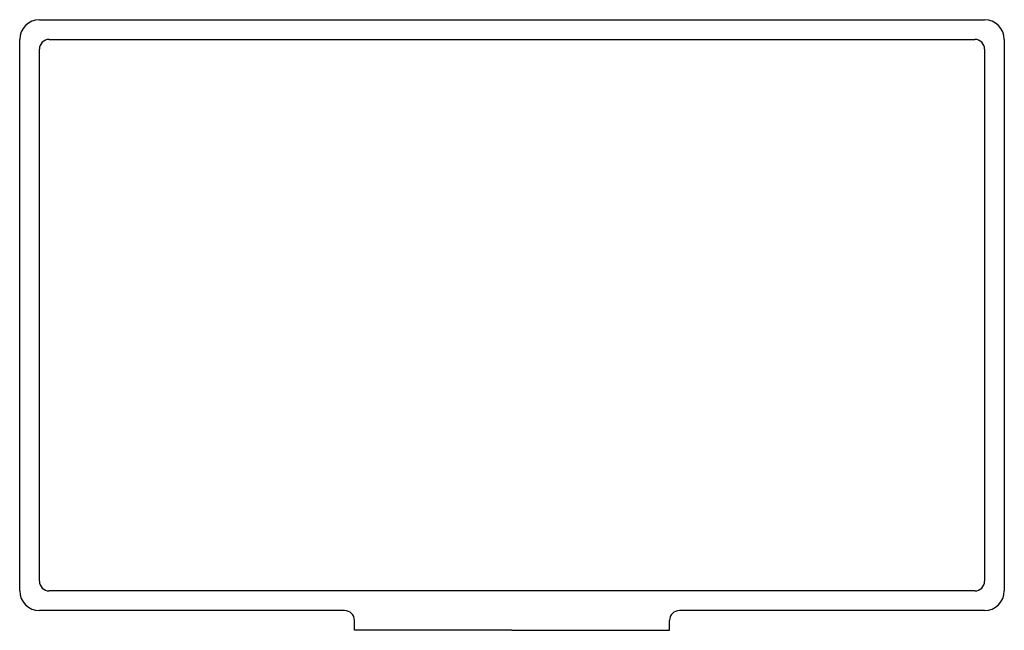
# Model space of a CAD drawing. Units: inches. Extents: x 13 to 263, y 2 to 157.
import ezdxf

# ---------------------------------------------------------------- set-up
doc = ezdxf.new("R2010")
doc.units = ezdxf.units.IN
doc.header["$MEASUREMENT"] = 0

msp = doc.modelspace()

# ---------------------------------------------------------------- linework, layer by layer
for p, q in [((18.29, 157.48), (258.29, 157.48)), ((13.29, 12.48), (13.29, 152.48)), ((20.79, 152.48), (255.79, 152.48)), ((263.29, 152.48), (263.29, 12.48)), ((18.29, 14.98), (18.29, 149.98)), ((258.29, 149.98), (258.29, 14.98)), ((255.79, 12.48), (20.79, 12.48)), ((95.79, 7.48), (18.29, 7.48)), ((258.29, 7.48), (180.79, 7.48)), ((98.29, 2.48), (98.29, 4.98)), ((178.29, 2.48), (178.29, 4.98)), ((138.29, 2.48), (98.29, 2.48)), ((138.29, 2.48), (178.29, 2.48))]:
    msp.add_line(p, q)
for centre, radius, start, end in [((18.29, 152.48), 5, 90, 180), ((258.29, 152.48), 5, 0, 90), ((20.79, 149.98), 2.5, 90, 180), ((255.79, 149.98), 2.5, 0, 90), ((20.79, 14.98), 2.5, 180, 270), ((255.79, 14.98), 2.5, 270, 0), ((18.29, 12.48), 5, 180, 270), ((258.29, 12.48), 5, 270, 0), ((95.79, 4.98), 2.5, 0, 90), ((180.79, 4.98), 2.5, 90, 180)]:
    msp.add_arc(centre, radius, start, end)

doc.saveas('drawing.dxf')
